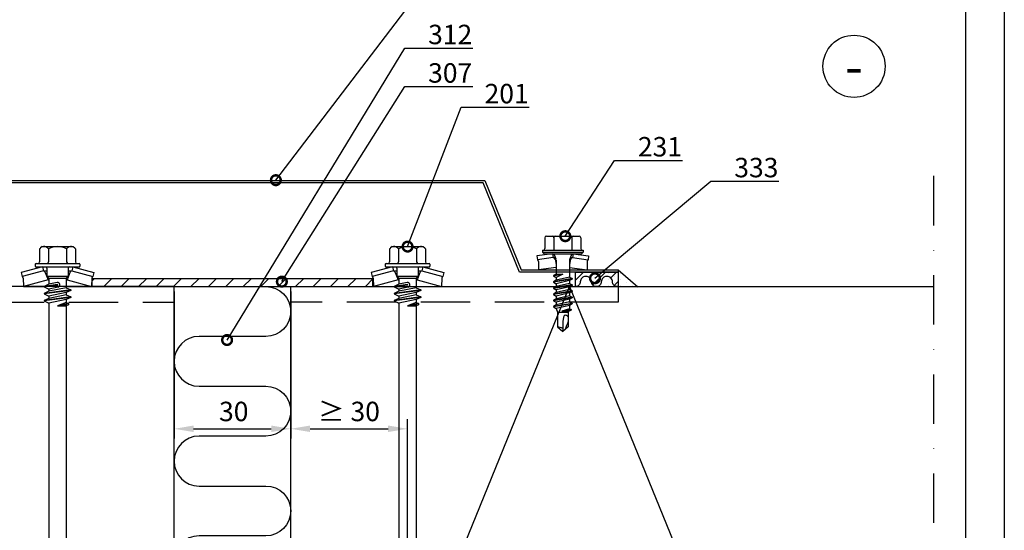
# Model space of a CAD drawing. Units: millimetres. Extents: x -196 to 8814, y -11971 to 6.
# Drawn here: x 149 to 402, y -1989 to -1858 of the extents above; entities that cross this region are included whole.
import ezdxf
from ezdxf import colors
from ezdxf.entities.mleader import LeaderData, LeaderLine
from ezdxf.enums import TextEntityAlignment as Align
from ezdxf.math import Vec2, Vec3

# ---------------------------------------------------------------- set-up
doc = ezdxf.new("R2010")
doc.units = ezdxf.units.MM
doc.linetypes.add('DASHDOT', pattern=[25.4, 12.7, -6.35, 0, -6.35])
doc.linetypes.add('DASHED', pattern=[19.05, 12.7, -6.35])
doc.layers.get('0').update_dxf_attribs({"color": 1})
for name, color, linetype in [('A5MATER', 5, 'Continuous'), ('S-2_EN', 7, 'Continuous'), ('S-ANNOTATION', 7, 'Continuous'), ('S-CONNECTORS', 7, 'Continuous'), ('S-DIMENSION', 7, 'Continuous'), ('S-FACADE', 7, 'Continuous'), ('S-MATERIALS', 2, 'Continuous'), ('S-TEXT', 4, 'Continuous'), ('tiivisteet', 1, 'Continuous')]:
    doc.layers.add(name, color=color, linetype=linetype)
doc.styles.get("Standard").update_dxf_attribs({"font": 'arial.ttf'})
doc.dimstyles.new('ISO-25', dxfattribs={"dimtxt": 2.5, "dimasz": 2.5, "dimexe": 1.25, "dimexo": 0.625, "dimtad": 1, "dimdec": 0, "dimtxsty": 'Standard', "dimcen": 2.5, "dimadec": 0, "dimazin": 0, "dimtfac": 1, "dimtdec": 0, "dimtmove": 0, "dimatfit": 3, "dimldrblk": 'DOTSMALL', "dimfxl": 1, "dimarcsym": 0})

# ---------------------------------------------------------------- blocks, each defined once
blk = doc.blocks.new('title_block_en')
at = {"linetype": 'Continuous'}
for points in [[(0, 285), (198, 285), (198, 0), (0, 0)], [(5, 280), (193, 280), (193, 5), (5, 5)]]:
    blk.add_lwpolyline(points, close=True, dxfattribs=at)
for tag, p, height in [('DRAWING_CONTENT_1', (100.8, 268.82), 3), ('DRAWING_CONTENT_2', (100.8, 263.2), 3), ('DRAWING_CONTENT_3', (100.8, 257.58), 3), ('DATE', (18.02, 248.93), 2.5), ('REV_DATE', (65.02, 248.93), 2.5), ('WORK_NR', (101.07, 246.65), 2.5), ('DRAWING_NR', (149.57, 246.65), 2.5), ('REV', (65.02, 241.93), 2.5), ('SCALE', (18.02, 234.93), 2.5), ('BUILDING', (65.02, 234.93), 2.5), ('FILE_NR', (147.4, 234.92), 2.5)]:
    blk.add_attdef(tag, p, '', height=height)
blk = doc.blocks.new('231')
for p, q in [((-4.616, 8.242848), (-4.616, 5.442848)), ((-4.216, 8.642848), (-2.308, 8.642848)), ((-2.308, 8.642848), (0, 8.642848)), ((-2.308, 8.242848), (-2.308, 5.042848)), ((0, 8.642848), (2.308, 8.642848)), ((0, 8.642848), (2.308, 8.642848)), ((2.308, 8.642848), (4.216, 8.642848)), ((2.308, 8.642848), (4.216, 8.642848)), ((2.308, 8.242848), (2.308, 5.042848)), ((4.616, 8.242848), (4.616, 5.442848)), ((-2.639173, 4.142848), (-6.65, 3.579163)), ((-6.65, 3.579163), (-6.510827, 2.588895)), ((-2.5, 3.15258), (-6.510827, 2.588895)), ((-5.25, 5.042848), (-5.25, 4.541418)), ((-5.25, 5.042848), (0, 5.042848)), ((-5.25, 4.541418), (0, 4.541418)), ((-5.25, 4.541418), (-4.775, 4.142848)), ((-4.775, 4.142848), (0, 4.142848)), ((-2.639173, 4.142848), (0, 4.142848)), ((-2.639173, 4.142848), (-2.5, 3.15258)), ((-2.5, 3.15258), (-1.936902, 3.15258)), ((-2.3, 4.142848), (-1.811124, 2.809549)), ((-1.990956, 2.725441), (-1.75, 1.358912)), ((0, 5.042848), (5.25, 5.042848)), ((0, 4.541418), (5.25, 4.541418)), ((0, 4.142848), (4.775, 4.142848)), ((0, 4.142848), (2.639173, 4.142848)), ((1.990956, 2.725441), (1.75, 1.358912)), ((2.3, 4.142848), (1.811124, 2.809549)), ((1.936902, 3.15258), (2.5, 3.15258)), ((2.639173, 4.142848), (2.5, 3.15258)), ((2.5, 3.15258), (6.510827, 2.588895)), ((2.639173, 4.142848), (6.65, 3.579163)), ((5.25, 4.541418), (4.775, 4.142848)), ((5.25, 5.042848), (5.25, 4.541418)), ((6.65, 3.579163), (6.510827, 2.588895)), ((-6.25, 2.149809), (-6.25, 0)), ((-1.75, 0.632434), (-6.25, 0)), ((-6.25, 0), (-1.75, 0)), ((-1.75, 2.465294), (-1.75, -1.096874)), ((1.75, 2.465294), (1.75, -1.891874)), ((1.75, 0.632434), (6.25, 0)), ((1.75, 0), (6.25, 0)), ((6.25, 2.149809), (6.25, 0)), ((-1.75, -1.096874), (-2.4, -1.472152)), ((0, -1.144652), (-2.4, -1.472152)), ((0, -1.144652), (-2.4, -1.612152)), ((-2.4, -1.472152), (-2.4, -1.612152)), ((-2.4, -1.612152), (-1.75, -1.98743)), ((2.4, -2.267152), (-2.4, -3.062152)), ((2.4, -2.407152), (-2.4, -3.202152)), ((-1.75, -1.096874), (0, -1.144652)), ((0, -1.144652), (-1.75, -1.98743)), ((1.75, -1.891874), (-1.75, -2.686874)), ((-1.75, -1.98743), (-1.75, -2.686874)), ((1.75, -1.891874), (2.4, -2.267152)), ((2.4, -2.407152), (1.75, -2.78243)), ((2.4, -2.267152), (2.4, -2.407152)), ((-1.75, -2.686874), (-2.4, -3.062152)), ((-2.4, -3.062152), (-2.4, -3.202152)), ((-2.4, -3.202152), (-1.75, -3.57743)), ((2.4, -3.857152), (-2.4, -4.652152)), ((2.4, -3.997152), (-2.4, -4.792152)), ((-1.75, -4.276874), (-2.4, -4.652152)), ((-2.4, -4.652152), (-2.4, -4.792152)), ((-2.4, -4.792152), (-1.75, -5.16743)), ((1.75, -2.78243), (-1.75, -3.57743)), ((1.75, -3.481874), (-1.75, -4.276874)), ((-1.75, -3.57743), (-1.75, -4.276874)), ((1.75, -4.37243), (-1.75, -5.16743)), ((1.75, -2.78243), (1.75, -3.481874)), ((1.75, -3.481874), (2.4, -3.857152)), ((2.4, -3.997152), (1.75, -4.37243)), ((1.75, -4.37243), (1.75, -5.071874)), ((2.4, -3.857152), (2.4, -3.997152)), ((2.4, -5.447152), (-2.4, -6.242152)), ((2.4, -5.587152), (-2.4, -6.382152)), ((-1.75, -5.866874), (-2.4, -6.242152)), ((-2.4, -6.242152), (-2.4, -6.382152)), ((-2.4, -6.382152), (-1.75, -6.75743)), ((2.4, -7.037152), (-2.4, -7.832152)), ((2.4, -7.177152), (-2.4, -7.972152)), ((-1.75, -7.456874), (-2.4, -7.832152)), ((1.75, -5.071874), (-1.75, -5.866874)), ((-1.75, -5.16743), (-1.75, -5.866874)), ((1.75, -5.96243), (-1.75, -6.75743)), ((1.75, -6.661874), (-1.75, -7.456874)), ((-1.75, -6.75743), (-1.75, -7.456874)), ((1.75, -7.55243), (-1.75, -8.34743)), ((1.75, -5.071874), (2.4, -5.447152)), ((2.4, -5.587152), (1.75, -5.96243)), ((1.75, -5.96243), (1.75, -6.661874)), ((1.75, -6.661874), (2.4, -7.037152)), ((2.4, -7.177152), (1.75, -7.55243)), ((1.75, -7.55243), (1.75, -8.251874)), ((2.4, -5.447152), (2.4, -5.587152)), ((2.4, -7.037152), (2.4, -7.177152)), ((-2.4, -7.832152), (-2.4, -7.972152)), ((-2.4, -7.972152), (-1.75, -8.34743)), ((2.4, -8.627152), (-2.4, -9.422152)), ((2.4, -8.767152), (-2.4, -9.562152)), ((-1.75, -9.046874), (-2.4, -9.422152)), ((-2.4, -9.422152), (-2.4, -9.562152)), ((-2.4, -9.562152), (-1.75, -9.93743)), ((1.75, -8.251874), (-1.75, -9.046874)), ((-1.75, -8.34743), (-1.75, -9.046874)), ((1.75, -9.14243), (-1.75, -9.93743)), ((-1.75, -9.93743), (-1.4, -10.934502)), ((1.75, -9.993918), (-0.276418, -10.677106)), ((1.75, -8.251874), (2.4, -8.627152)), ((2.4, -8.767152), (1.75, -9.14243)), ((1.75, -9.14243), (1.75, -9.993918)), ((1.75, -9.993918), (2.123582, -10.209606)), ((2.4, -8.627152), (2.4, -8.767152)), ((-1.4, -10.934502), (1.4, -10.934502)), ((-1.4, -10.934502), (-1.4, -14.682413)), ((2.123582, -10.209606), (-0.276418, -10.677106)), ((2.123582, -10.349606), (-0.276418, -10.677106)), ((-0.276418, -10.677106), (1.473582, -10.724883)), ((0.175736, -12.151042), (0, -13.282413)), ((0.37039, -11.804205), (0.175736, -12.151042)), ((0.6, -11.682413), (0.37039, -11.804205)), ((1.473582, -10.724883), (1.4, -10.934502)), ((1.4, -10.934502), (1.4, -14.682413)), ((2.123582, -10.349606), (1.473582, -10.724883)), ((2.123582, -10.209606), (2.123582, -10.349606)), ((-1.4, -14.682413), (0, -15.857152)), ((0, -13.282413), (0, -15.857152)), ((1.4, -14.682413), (0, -15.857152))]:
    blk.add_line(p, q)
for centre, radius, start, end in [((-4.216, 8.242848), 0.4, 90, 180), ((-2.708, 8.242848), 0.4, 0, 90), ((-1.908, 8.242848), 0.4, 90, 180), ((1.908, 8.242848), 0.4, 0, 90), ((2.708, 8.242848), 0.4, 90, 180), ((4.216, 8.242848), 0.4, 0, 90), ((-5.016, 5.442848), 0.4, 270, 0), ((5.016, 5.442848), 0.4, 180, 270), ((-6.75, 2.149809), 0.5, 0, 61.422555), ((-2.5, 2.635683), 0.516897, 10, 90), ((-2.75, 2.465294), 1, 0, 20.136303), ((2.75, 2.465294), 1, 159.863697, 180), ((2.5, 2.635683), 0.516897, 90, 170), ((6.75, 2.149809), 0.5, 118.577445, 180), ((0.6, -12.682413), 1, 36.869898, 90), ((-5.867972, -34.176956), 20, 72.938466, 77.091273), ((19.628005, -21.512834), 20, 155.699579, 162.063843)]:
    blk.add_arc(centre, radius, start, end)
blk = doc.blocks.new('_DotSmall')
at = {"color": 0, "linetype": 'ByBlock', "const_width": 0.5}
blk.add_lwpolyline([(-0.0625, 0, 1), (0.0625, 0, 1)], format="xyb", close=True, dxfattribs=at)
blk = doc.blocks.new('201')
for p, q in [((-4, 10.27), (-4.4, 9.92)), ((-4, 10.27), (4, 10.27)), ((4, 10.27), (4.4, 9.92)), ((-4.62, 9.67), (-4.62, 6.32)), ((-2.31, 9.67), (-2.31, 6.32)), ((2.31, 9.67), (2.31, 6.32)), ((4.62, 9.67), (4.62, 6.32)), ((-5.75, 5.72), (-5.75, 5.22)), ((-5.55, 5.92), (5.55, 5.92)), ((5.75, 5.72), (5.75, 5.22)), ((-3.91, 5.02), (-9.35, 3.57)), ((-9.35, 3.57), (-9.09, 2.6)), ((-3.65, 4.06), (-9.09, 2.6)), ((-5.55, 5.02), (5.55, 5.02)), ((-3.91, 5.02), (-3.65, 4.06)), ((-3.65, 4.06), (-2.76, 4.06)), ((-3.27, 3.75), (-2.45, 1.69)), ((-2.76, 4.72), (-2.76, 2.68)), ((-2.76, 2.68), (-2.25, 2.17)), ((-2.76, 2.68), (2.76, 2.68)), ((2.76, 2.68), (2.25, 2.17)), ((3.27, 3.75), (2.45, 1.69)), ((2.76, 4.72), (2.76, 2.68)), ((2.76, 4.06), (3.65, 4.06)), ((3.91, 5.02), (3.65, 4.06)), ((3.65, 4.06), (9.09, 2.6)), ((3.91, 5.02), (9.35, 3.57)), ((9.35, 3.57), (9.09, 2.6)), ((-8.83, 2.18), (-8.75, 0)), ((-2.45, 1.69), (-8.75, 0)), ((-8.75, 0), (-3.45, 0)), ((-2.25, 0.58), (-3.45, 0.02)), ((0.01, 0.48), (-3.45, 0.02)), ((0.02, 0.38), (-3.45, -0.08)), ((-3.45, 0.02), (-3.45, -0.08)), ((-2.45, 1.69), (-2.25, 1.69)), ((-2.25, 2.17), (-2.25, 0.58)), ((-2.25, 2.17), (2.25, 2.17)), ((-0.12, 1.01), (-2.25, 0.58)), ((0.01, 0.48), (0.03, 0.47)), ((0.04, 0.4), (0.02, 0.38)), ((0.03, 0.47), (0.05, 0.45)), ((0.05, 0.42), (0.04, 0.4)), ((0.05, 0.45), (0.05, 0.42)), ((2.25, 2.17), (2.25, -0.32)), ((2.25, 1.69), (2.45, 1.69)), ((2.25, 0), (8.75, 0)), ((2.45, 1.69), (8.75, 0)), ((8.83, 2.18), (8.75, 0)), ((-3.45, -0.08), (-2.25, -0.64)), ((3.45, -0.88), (-3.45, -1.79)), ((3.45, -0.98), (-3.45, -1.89)), ((-2.25, -1.23), (-3.45, -1.79)), ((-3.45, -1.79), (-3.45, -1.89)), ((-3.45, -1.89), (-2.25, -2.45)), ((0.12, -0.16), (-2.25, -0.64)), ((2.25, -0.32), (-2.25, -1.23)), ((-2.25, -0.64), (-2.25, -1.23)), ((2.25, -1.54), (-2.25, -2.45)), ((2.25, -2.13), (-2.25, -3.04)), ((-2.25, -2.45), (-2.25, -3.04)), ((2.25, -0.32), (3.45, -0.88)), ((3.45, -0.98), (2.25, -1.54)), ((2.25, -1.54), (2.25, -2.13)), ((2.25, -2.13), (3.45, -2.69)), ((3.45, -0.88), (3.45, -0.98)), ((3.45, -2.69), (-3.45, -3.6)), ((3.45, -2.79), (-3.45, -3.7)), ((-2.25, -3.04), (-3.45, -3.6)), ((-3.45, -3.6), (-3.45, -3.7)), ((-3.45, -3.7), (-2.25, -4.26)), ((2.25, -3.35), (-2.25, -4.26)), ((-2.25, -4.26), (-2.25, -127.96)), ((2.25, -4.1), (0, -5)), ((2.85, -4.38), (0, -5)), ((2.85, -4.72), (0, -5)), ((0, -5), (2.25, -5)), ((3.45, -2.79), (2.25, -3.35)), ((2.25, -3.35), (2.25, -4.1)), ((2.25, -4.1), (2.85, -4.38)), ((2.85, -4.72), (2.25, -5)), ((2.25, -5), (2.25, -127.96)), ((2.85, -4.38), (2.85, -4.72)), ((3.45, -2.69), (3.45, -2.79)), ((-2.25, -127.96), (-2.7, -128.22)), ((2.25, -127.96), (-2.7, -128.22)), ((2.25, -127.96), (-2.7, -128.37)), ((-2.7, -128.22), (-2.7, -128.37)), ((-2.7, -128.37), (-2.04, -128.76)), ((2.7, -129.13), (-2.7, -130.03)), ((-2.25, -127.96), (2.25, -127.96)), ((2.25, -127.96), (-2.04, -128.76)), ((2.03, -128.74), (-2.04, -129.65)), ((-2.04, -128.76), (-2.04, -129.65)), ((2.25, -127.96), (2.03, -128.74)), ((2.03, -128.74), (2.7, -129.13)), ((2.7, -129.13), (2.7, -129.28)), ((2.7, -129.28), (-2.7, -130.18)), ((-2.04, -129.65), (-2.7, -130.03)), ((-2.7, -130.03), (-2.7, -130.18)), ((-2.7, -130.18), (-2.04, -130.57)), ((2.7, -130.94), (-2.7, -131.84)), ((2.7, -131.09), (-2.7, -131.99)), ((-2.04, -131.46), (-2.7, -131.84)), ((2.03, -129.66), (-2.04, -130.57)), ((2.03, -130.55), (-2.04, -131.46)), ((-2.04, -130.57), (-2.04, -131.46)), ((2.03, -131.47), (-2.04, -132.38)), ((2.7, -129.28), (2.03, -129.66)), ((2.03, -129.66), (2.03, -130.55)), ((2.03, -130.55), (2.7, -130.94)), ((2.7, -131.09), (2.03, -131.47)), ((2.03, -131.47), (2.03, -132.36)), ((2.7, -130.94), (2.7, -131.09)), ((-2.7, -131.84), (-2.7, -131.99)), ((-2.7, -131.99), (-2.04, -132.38)), ((2.7, -132.75), (-2.7, -133.65)), ((2.7, -132.9), (-2.7, -133.8)), ((-2.04, -133.27), (-2.7, -133.65)), ((-2.7, -133.65), (-2.7, -133.8)), ((-2.7, -133.8), (-2.04, -134.19)), ((2.03, -132.36), (-2.04, -133.27)), ((-2.04, -132.38), (-2.04, -133.27)), ((2.03, -133.28), (-2.04, -134.19)), ((2.03, -134.17), (-2.04, -135.08)), ((-2.04, -134.19), (-2.04, -135.08)), ((2.03, -132.36), (2.7, -132.75)), ((2.7, -132.9), (2.03, -133.28)), ((2.03, -133.28), (2.03, -134.17)), ((2.03, -134.17), (2.7, -134.56)), ((2.7, -132.75), (2.7, -132.9)), ((2.7, -134.56), (-2.7, -135.46)), ((2.7, -134.71), (-2.7, -135.61)), ((-2.04, -135.08), (-2.7, -135.46)), ((-2.7, -135.46), (-2.7, -135.61)), ((-2.7, -135.61), (-2.04, -136)), ((2.7, -136.37), (-2.7, -137.27)), ((2.7, -136.52), (-2.7, -137.42)), ((2.03, -135.09), (-2.04, -136)), ((2.03, -135.98), (-2.04, -136.89)), ((-2.04, -136), (-2.04, -136.89)), ((2.7, -134.71), (2.03, -135.09)), ((2.03, -135.09), (2.03, -135.98)), ((2.03, -135.98), (2.7, -136.37)), ((2.7, -136.52), (2.03, -136.9)), ((2.7, -134.56), (2.7, -134.71)), ((2.7, -136.37), (2.7, -136.52)), ((-2.04, -136.89), (-2.7, -137.27)), ((-2.7, -137.27), (-2.7, -137.42)), ((-2.7, -137.42), (-2.04, -137.81)), ((2.7, -138.18), (-2.7, -139.08)), ((2.7, -138.33), (-2.7, -139.23)), ((-2.04, -138.7), (-2.7, -139.08)), ((-2.7, -139.08), (-2.7, -139.23)), ((-2.7, -139.23), (-2.04, -139.62)), ((2.03, -136.9), (-2.04, -137.81)), ((2.03, -137.79), (-2.04, -138.7)), ((-2.04, -137.81), (-2.04, -138.7)), ((2.03, -138.71), (-2.04, -139.62)), ((2.03, -136.9), (2.03, -137.79)), ((2.03, -137.79), (2.7, -138.18)), ((2.7, -138.33), (2.03, -138.71)), ((2.03, -138.71), (2.03, -139.6)), ((2.7, -138.18), (2.7, -138.33)), ((2.7, -139.99), (-2.7, -140.89)), ((2.7, -140.14), (-2.7, -141.04)), ((-2.04, -140.51), (-2.7, -140.89)), ((-2.7, -140.89), (-2.7, -141.04)), ((-2.7, -141.04), (-2.04, -141.43)), ((2.7, -141.8), (-2.7, -142.7)), ((2.03, -139.6), (-2.04, -140.51)), ((-2.04, -139.62), (-2.04, -140.51)), ((2.03, -140.52), (-2.04, -141.43)), ((2.03, -141.41), (-2.04, -142.32)), ((-2.04, -141.43), (-2.04, -142.32)), ((2.03, -139.6), (2.7, -139.99)), ((2.7, -140.14), (2.03, -140.52)), ((2.03, -140.52), (2.03, -141.41)), ((2.03, -141.41), (2.7, -141.8)), ((2.7, -139.99), (2.7, -140.14)), ((2.7, -141.8), (2.7, -141.95)), ((2.7, -141.95), (-2.7, -142.85)), ((-2.04, -142.32), (-2.7, -142.7)), ((-2.7, -142.7), (-2.7, -142.85)), ((-2.7, -142.85), (-2.04, -143.24)), ((2.7, -143.61), (-2.7, -144.51)), ((2.7, -143.76), (-2.7, -144.66)), ((-2.04, -144.13), (-2.7, -144.51)), ((2.03, -142.33), (-2.04, -143.24)), ((2.03, -143.22), (-2.04, -144.13)), ((-2.04, -143.24), (-2.04, -144.13)), ((2.03, -144.14), (-2.04, -145.05)), ((2.7, -141.95), (2.03, -142.33)), ((2.03, -142.33), (2.03, -143.22)), ((2.03, -143.22), (2.7, -143.61)), ((2.7, -143.76), (2.03, -144.14)), ((2.03, -144.14), (2.03, -145.03)), ((2.7, -143.61), (2.7, -143.76)), ((-2.7, -144.51), (-2.7, -144.66)), ((-2.7, -144.66), (-2.04, -145.05)), ((2.7, -145.42), (-2.7, -146.32)), ((2.7, -145.57), (-2.7, -146.47)), ((-2.04, -145.94), (-2.7, -146.32)), ((-2.7, -146.32), (-2.7, -146.47)), ((-2.7, -146.47), (-2.04, -146.86)), ((2.03, -145.03), (-2.04, -145.94)), ((-2.04, -145.05), (-2.04, -145.94)), ((2.03, -145.95), (-2.04, -146.86)), ((2.03, -146.84), (-2.04, -147.75)), ((-2.04, -146.86), (-2.04, -147.75)), ((2.03, -145.03), (2.7, -145.42)), ((2.7, -145.57), (2.03, -145.95)), ((2.03, -145.95), (2.03, -146.84)), ((2.03, -146.84), (2.7, -147.23)), ((2.7, -145.42), (2.7, -145.57)), ((2.7, -147.23), (-2.7, -148.13)), ((2.7, -147.38), (-2.7, -148.28)), ((-2.04, -147.75), (-2.7, -148.13)), ((-2.7, -148.13), (-2.7, -148.28)), ((-2.7, -148.28), (-2.04, -148.67)), ((2.7, -149.04), (-2.7, -149.94)), ((2.7, -149.19), (-2.7, -150.09)), ((2.03, -147.76), (-2.04, -148.67)), ((2.03, -148.65), (-2.04, -149.56)), ((-2.04, -148.67), (-2.04, -149.56)), ((2.7, -147.38), (2.03, -147.76)), ((2.03, -147.76), (2.03, -148.65)), ((2.03, -148.65), (2.7, -149.04)), ((2.7, -149.19), (2.03, -149.57)), ((2.7, -147.23), (2.7, -147.38)), ((2.7, -149.04), (2.7, -149.19)), ((-2.04, -149.56), (-2.7, -149.94)), ((-2.7, -149.94), (-2.7, -150.09)), ((-2.7, -150.09), (-2.04, -150.48)), ((2.7, -150.85), (-2.7, -151.75)), ((2.7, -151), (-2.7, -151.9)), ((-2.04, -151.37), (-2.7, -151.75)), ((-2.7, -151.75), (-2.7, -151.9)), ((-2.7, -151.9), (-2.04, -152.29)), ((2.03, -149.57), (-2.04, -150.48)), ((2.03, -150.46), (-2.04, -151.37)), ((-2.04, -150.48), (-2.04, -151.37)), ((2.03, -151.38), (-2.04, -152.29)), ((2.03, -149.57), (2.03, -150.46)), ((2.03, -150.46), (2.7, -150.85)), ((2.7, -151), (2.03, -151.38)), ((2.03, -151.38), (2.03, -152.27)), ((2.7, -150.85), (2.7, -151)), ((2.7, -152.66), (-2.7, -153.56)), ((2.7, -152.81), (-2.7, -153.71)), ((-2.04, -153.18), (-2.7, -153.56)), ((-2.7, -153.56), (-2.7, -153.71)), ((-2.7, -153.71), (-2.04, -154.1)), ((2.7, -154.47), (-2.7, -155.37)), ((2.03, -152.27), (-2.04, -153.18)), ((-2.04, -152.29), (-2.04, -153.18)), ((2.03, -153.19), (-2.04, -154.1)), ((2.03, -154.08), (-2.04, -154.99)), ((-2.04, -154.1), (-2.04, -154.99)), ((2.03, -152.27), (2.7, -152.66)), ((2.7, -152.81), (2.03, -153.19)), ((2.03, -153.19), (2.03, -154.08)), ((2.03, -154.08), (2.7, -154.47)), ((2.7, -152.66), (2.7, -152.81)), ((2.7, -154.47), (2.7, -154.62)), ((2.7, -154.62), (-2.7, -155.52)), ((-2.04, -154.99), (-2.7, -155.37)), ((-2.7, -155.37), (-2.7, -155.52)), ((-2.7, -155.52), (-2.04, -155.91)), ((2.7, -156.28), (-2.7, -157.18)), ((2.7, -156.43), (-2.7, -157.33)), ((-2.04, -156.8), (-2.7, -157.18)), ((2.03, -155), (-2.04, -155.91)), ((2.03, -155.89), (-2.04, -156.8)), ((-2.04, -155.91), (-2.04, -156.8)), ((2.03, -156.81), (-2.04, -157.72)), ((2.7, -154.62), (2.03, -155)), ((2.03, -155), (2.03, -155.89)), ((2.03, -155.89), (2.7, -156.28)), ((2.7, -156.43), (2.03, -156.81)), ((2.03, -156.81), (2.03, -157.7)), ((2.7, -156.28), (2.7, -156.43)), ((-2.7, -157.18), (-2.7, -157.33)), ((-2.7, -157.33), (-2.04, -157.72)), ((2.7, -158.09), (-2.7, -158.99)), ((2.7, -158.24), (-2.7, -159.14)), ((-2.04, -158.61), (-2.7, -158.99)), ((-2.7, -158.99), (-2.7, -159.14)), ((-2.7, -159.14), (-2.04, -159.53)), ((2.03, -157.7), (-2.04, -158.61)), ((-2.04, -157.72), (-2.04, -158.61)), ((2.03, -158.62), (-2.04, -159.53)), ((2.03, -159.51), (-2.04, -160.42)), ((-2.04, -159.53), (-2.04, -160.42)), ((2.03, -157.7), (2.7, -158.09)), ((2.7, -158.24), (2.03, -158.62)), ((2.03, -158.62), (2.03, -159.51)), ((2.03, -159.51), (2.7, -159.9)), ((2.7, -158.09), (2.7, -158.24)), ((2.7, -159.9), (-2.7, -160.8)), ((2.7, -160.05), (-2.7, -160.95)), ((-2.04, -160.42), (-2.7, -160.8)), ((-2.7, -160.8), (-2.7, -160.95)), ((-2.7, -160.95), (-2.04, -161.34)), ((2.7, -161.71), (-2.7, -162.61)), ((2.7, -161.86), (-2.7, -162.76)), ((2.03, -160.43), (-2.04, -161.34)), ((2.03, -161.32), (-2.04, -162.23)), ((-2.04, -161.34), (-2.04, -162.23)), ((2.7, -160.05), (2.03, -160.43)), ((2.03, -160.43), (2.03, -161.32)), ((2.03, -161.32), (2.7, -161.71)), ((2.7, -161.86), (2.03, -162.24)), ((2.7, -159.9), (2.7, -160.05)), ((2.7, -161.71), (2.7, -161.86)), ((-2.04, -162.23), (-2.7, -162.61)), ((-2.7, -162.61), (-2.7, -162.76)), ((-2.7, -162.76), (-2.04, -163.15)), ((2.7, -163.52), (-2.7, -164.42)), ((2.7, -163.67), (-2.7, -164.57)), ((-2.04, -164.04), (-2.7, -164.42)), ((-2.7, -164.42), (-2.7, -164.57)), ((-2.7, -164.57), (-2.04, -164.96)), ((2.03, -162.24), (-2.04, -163.15)), ((2.03, -163.13), (-2.04, -164.04)), ((-2.04, -163.15), (-2.04, -164.04)), ((2.03, -164.05), (-2.04, -164.96)), ((2.03, -162.24), (2.03, -163.13)), ((2.03, -163.13), (2.7, -163.52)), ((2.7, -163.67), (2.03, -164.05)), ((2.03, -164.05), (2.03, -164.94)), ((2.7, -163.52), (2.7, -163.67)), ((2.7, -165.33), (-2.7, -166.23)), ((2.7, -165.48), (-2.7, -166.38)), ((-2.04, -165.85), (-2.7, -166.23)), ((-2.7, -166.23), (-2.7, -166.38)), ((-2.7, -166.38), (-2.04, -166.77)), ((2.7, -167.14), (-2.7, -168.04)), ((2.03, -164.94), (-2.04, -165.85)), ((-2.04, -164.96), (-2.04, -165.85)), ((2.03, -165.86), (-2.04, -166.77)), ((2.03, -166.75), (-2.04, -167.66)), ((-2.04, -166.77), (-2.04, -167.66)), ((2.03, -164.94), (2.7, -165.33)), ((2.7, -165.48), (2.03, -165.86)), ((2.03, -165.86), (2.03, -166.75)), ((2.03, -166.75), (2.7, -167.14)), ((2.7, -165.33), (2.7, -165.48)), ((2.7, -167.14), (2.7, -167.29)), ((2.7, -167.29), (-2.7, -168.19)), ((-2.04, -167.66), (-2.7, -168.04)), ((-2.7, -168.04), (-2.7, -168.19)), ((-2.7, -168.19), (-2.04, -168.58)), ((2.7, -168.95), (-2.7, -169.85)), ((2.7, -169.1), (-2.7, -170)), ((-2.04, -169.47), (-2.7, -169.85)), ((2.03, -167.67), (-2.04, -168.58)), ((2.03, -168.56), (-2.04, -169.47)), ((-2.04, -168.58), (-2.04, -169.47)), ((2.03, -169.48), (-2.04, -170.39)), ((2.7, -167.29), (2.03, -167.67)), ((2.03, -167.67), (2.03, -168.56)), ((2.03, -168.56), (2.7, -168.95)), ((2.7, -169.1), (2.03, -169.48)), ((2.03, -169.48), (2.03, -170.37)), ((2.7, -168.95), (2.7, -169.1)), ((-2.7, -169.85), (-2.7, -170)), ((-2.7, -170), (-2.04, -170.39)), ((2.7, -170.76), (-2.7, -171.66)), ((2.7, -170.91), (-2.7, -171.81)), ((-2.04, -171.28), (-2.7, -171.66)), ((-2.7, -171.66), (-2.7, -171.81)), ((-2.7, -171.81), (-2.04, -172.2)), ((2.03, -170.37), (-2.04, -171.28)), ((-2.04, -170.39), (-2.04, -171.28)), ((2.03, -171.29), (-2.04, -172.2)), ((2.03, -172.18), (-2.04, -173.09)), ((-2.04, -172.2), (-2.04, -173.09)), ((2.03, -170.37), (2.7, -170.76)), ((2.7, -170.91), (2.03, -171.29)), ((2.03, -171.29), (2.03, -172.18)), ((2.03, -172.18), (2.7, -172.57)), ((2.7, -170.76), (2.7, -170.91)), ((2.7, -172.57), (-2.7, -173.47)), ((2.7, -172.72), (-2.7, -173.62)), ((-2.04, -173.09), (-2.7, -173.47)), ((-2.7, -173.47), (-2.7, -173.62)), ((-2.7, -173.62), (-2.04, -174.01)), ((0.78, -174.7), (-2.7, -175.28)), ((2.03, -173.1), (-2.04, -174.01)), ((2.03, -173.99), (-2.04, -174.9)), ((-2.04, -174.01), (-2.04, -174.9)), ((2.7, -174.38), (1.49, -174.58)), ((2.7, -174.53), (1.7, -174.69)), ((2.7, -172.72), (2.03, -173.1)), ((2.03, -173.1), (2.03, -173.99)), ((2.03, -173.99), (2.7, -174.38)), ((2.7, -174.53), (2.03, -174.91)), ((2.7, -172.57), (2.7, -172.72)), ((2.7, -174.38), (2.7, -174.53)), ((0.61, -174.88), (-2.7, -175.43)), ((-2.04, -174.9), (-2.7, -175.28)), ((-2.7, -175.28), (-2.7, -175.43)), ((-2.7, -175.43), (-2.08, -175.79)), ((0.47, -176.56), (-2.7, -177.09)), ((0.47, -176.71), (-2.7, -177.24)), ((-2.21, -176.81), (-2.7, -177.09)), ((-2.7, -177.09), (-2.7, -177.24)), ((-2.7, -177.24), (-2.3, -177.47)), ((0.47, -176.95), (-2.3, -177.47)), ((-2.08, -175.79), (-2.21, -176.81)), ((0.47, -176.2), (-2.21, -176.81)), ((-0.35, -175.44), (-2.08, -175.79)), ((0.48, -175.26), (-0.35, -175.44)), ((-0.35, -175.44), (0.47, -175.44)), ((0.47, -175.31), (0.47, -189.44)), ((2.03, -174.91), (1.92, -174.94)), ((2.01, -175.21), (2.09, -175.83)), ((2.03, -174.91), (2.03, -175.44)), ((2.09, -175.83), (2.7, -176.19)), ((2.7, -176.34), (2.19, -176.63)), ((2.19, -176.63), (2.34, -177.83)), ((2.7, -176.19), (2.7, -176.34)), ((-2.57, -178.9), (-2.59, -178.94)), ((-2.59, -178.94), (-2.58, -178.98)), ((-2.58, -178.98), (-2.56, -179.01)), ((-2.54, -178.88), (-2.57, -178.9)), ((-2.56, -179.01), (-2.5, -179.04)), ((-2.56, -179.01), (-2.52, -179.02)), ((0.47, -178.37), (-2.54, -178.88)), ((-2.47, -178.83), (-2.54, -178.88)), ((0.47, -178.52), (-2.52, -179.02)), ((0.47, -178.59), (-2.5, -179.04)), ((-2.5, -179.04), (0.47, -179.04)), ((-2.5, -179.04), (-2.5, -192.4)), ((-2.3, -177.47), (-2.47, -178.83)), ((0.47, -178.22), (-2.47, -178.83)), ((2.34, -177.83), (2.64, -178.01)), ((2.64, -178.16), (2.4, -178.29)), ((2.4, -178.29), (2.5, -179.04)), ((2.5, -179.04), (2.5, -192.4)), ((2.64, -178.01), (2.64, -178.16)), ((-2.5, -192.4), (-0.53, -193.54)), ((0.27, -190.19), (-0.77, -192)), ((-0.77, -192), (-0.53, -193.54)), ((2.5, -192.4), (0.52, -193.54)), ((-0.53, -193.54), (0.52, -193.54))]:
    blk.add_line(p, q)
for points in [[(-2.51, 5.92), (-2.31, 6.32)], [(2.31, 6.32), (2.51, 5.92)]]:
    blk.add_lwpolyline(points)
for centre, radius, start, end in [((-3.46, 8.86), 1.41, 35.0858, 131.5906), ((0, 5.53), 4.74, 60.8722, 119.1278), ((3.46, 8.86), 1.41, 48.4094, 144.9142), ((-3.46, 8.86), 1.41, 131.5906, 144.9142), ((3.46, 8.86), 1.41, 35.0858, 48.4094), ((-5.55, 5.72), 0.2, 90, 180), ((-5.55, 5.22), 0.2, 180, 270), ((-5.02, 6.32), 0.4, 270, 0), ((5.02, 6.32), 0.4, 180, 270), ((5.55, 5.72), 0.2, 0, 90), ((5.55, 5.22), 0.2, 270, 0), ((-9.33, 2.16), 0.5, 2, 62.0295), ((-3.74, 3.57), 0.5, 21.7789, 79.7666), ((-3.06, 4.72), 0.3, 0, 90), ((3.06, 4.72), 0.3, 90, 180), ((3.74, 3.57), 0.5, 100.2334, 158.2211), ((9.33, 2.16), 0.5, 117.9705, 178), ((0, 0.43), 0.598, 281.3711, 101.3711), ((1.24, -175.31), 0.768, 7.36, 180), ((-1.03, -189.44), 1.5, 330, 0), ((-0.84, -195.63), 3.63, 88.9228, 117.2555)]:
    blk.add_arc(centre, radius, start, end)
blk = doc.blocks.new('*D76')
at = {"layer": 'DEFPOINTS', "color": 0, "ltscale": 2, "transparency": 16777216}
for p in [(248.42, -1963.25), (218.33, -2078.67), (248.42, -2113.65)]:
    blk.add_point(p, dxfattribs=at)
at = {"layer": 'S-DIMENSION', "color": 0, "lineweight": -2, "ltscale": 2, "transparency": 16777216}
for p, q in [((218.33, -2077.42), (218.33, -1960.75)), ((248.42, -2112.4), (248.42, -1960.75)), ((223.33, -1963.25), (243.42, -1963.25))]:
    blk.add_line(p, q, dxfattribs=at)
at = {"layer": 'S-DIMENSION', "color": 0, "ltscale": 2, "transparency": 16777216}
for points in [[(223.33, -1962.41), (223.33, -1964.08), (218.33, -1963.25)], [(243.42, -1962.41), (243.42, -1964.08), (248.42, -1963.25)]]:
    blk.add_solid(points, dxfattribs=at)
at = {"layer": 'S-DIMENSION', "color": 0, "ltscale": 2, "transparency": 16777216, "insert": (233.33, -1959.44), "char_height": 5, "attachment_point": 5}
blk.add_mtext('≥ 30', dxfattribs=at)
blk = doc.blocks.new('*D78')
at = {"layer": 'DEFPOINTS', "color": 0, "ltscale": 2, "transparency": 16777216}
for p in [(188.33, -1926.67), (218.33, -1926.67), (218.33, -1963.25)]:
    blk.add_point(p, dxfattribs=at)
at = {"layer": 'S-DIMENSION', "color": 0, "lineweight": -2, "ltscale": 2, "transparency": 16777216}
for p, q in [((188.33, -1927.92), (188.33, -1965.75)), ((218.33, -1927.92), (218.33, -1965.75)), ((193.33, -1963.25), (213.33, -1963.25))]:
    blk.add_line(p, q, dxfattribs=at)
at = {"layer": 'S-DIMENSION', "color": 0, "ltscale": 2, "transparency": 16777216}
for points in [[(193.33, -1962.41), (193.33, -1964.08), (188.33, -1963.25)], [(213.33, -1962.41), (213.33, -1964.08), (218.33, -1963.25)]]:
    blk.add_solid(points, dxfattribs=at)
at = {"layer": 'S-DIMENSION', "color": 0, "ltscale": 2, "transparency": 16777216, "insert": (203.68, -1959.44), "char_height": 5, "attachment_point": 5}
blk.add_mtext('30', dxfattribs=at)

msp = doc.modelspace()

# ---------------------------------------------------------------- hatches: boundary and pattern name
at = {"layer": 'S-MATERIALS', "ltscale": 2}
h = msp.add_hatch(dxfattribs=at)
h.set_pattern_fill('DOTS', color=256, scale=0.01, angle=-90)
h.set_pattern_definition([(270, (0, 0), (1.5875, -0.79375), [0, -1.5875])])
h.paths.add_polyline_path([(304.18, -1923.72), (303.39, -1923.72), (303.39, -1923.05), (302.62, -1922.37), (302.62, -1926.07), (302.62, -1926.72), (307.64, -1926.72)])
h.paths.add_polyline_path([(302.62, -1926.72), (302.62, -1926.07), (302.62, -1923.07), (296.8, -1923.07), (296.8, -1923.28, 0.414214), (297.53, -1924.01), (299.2, -1924.01, -0.414214), (299.93, -1924.74), (299.93, -1926, -0.414214), (299.2, -1926.72)])
at = {"layer": 'S-MATERIALS'}
h = msp.add_hatch(dxfattribs=at)
h.set_pattern_fill('ANSI31', color=256)
h.paths.add_polyline_path([(167.15, -1926.67), (239.51, -1926.67), (239.51, -1924.67), (167.15, -1924.67)])
at = {"layer": 'tiivisteet'}
h = msp.add_hatch(dxfattribs=at)
h.set_pattern_fill('PYSTYV', color=15, scale=0.02, angle=-45, style=0)
h.set_pattern_definition([(45, (829.1065, -499.4416), (-1.4142136, 1.4142136), [])])
edge = h.paths.add_edge_path()
edge.add_line((291.66, -1926.67), (291.66, -1922.97))
edge.add_line((291.66, -1922.97), (302.62, -1922.97))
edge.add_line((302.62, -1922.97), (302.62, -1926.67))
edge.add_line((302.62, -1926.67), (302.37, -1926.67))
edge.add_arc((302.37, -1925.47), 1.2, 180, 270, ccw=False)
edge.add_arc((299.77, -1925.47), 1.4, 0, 90)
edge.add_line((299.77, -1924.07), (299.67, -1924.07))
edge.add_arc((299.67, -1925.47), 1.4, 90, 180)
edge.add_arc((297.07, -1925.47), 1.2, -90, 0, ccw=False)
edge.add_line((297.07, -1926.67), (296.93, -1926.67))
edge.add_arc((296.93, -1925.47), 1.2, 180, 270, ccw=False)
edge.add_arc((294.33, -1925.47), 1.4, 360, 450)
edge.add_line((294.33, -1924.07), (294.26, -1924.07))
edge.add_arc((294.26, -1925.47), 1.4, 90, 180)
edge.add_arc((291.66, -1925.47), 1.2, 270, 360, ccw=False)
edge.add_line((291.66, -1926.67), (291.74, -1926.67))

# ---------------------------------------------------------------- linework, layer by layer
at = {"layer": 'A5MATER', "color": 15}
msp.add_lwpolyline([(291.66, -1926.67), (291.66, -1922.97), (302.62, -1922.97), (302.62, -1926.67), (302.37, -1926.67, -0.414214), (301.17, -1925.47, 0.414214), (299.77, -1924.07), (299.67, -1924.07, 0.414214), (298.27, -1925.47, -0.414214), (297.07, -1926.67), (296.93, -1926.67, -0.414214), (295.73, -1925.47, 0.414214), (294.33, -1924.07), (294.33, -1924.07), (294.26, -1924.07, 0.414214), (292.86, -1925.47, -0.414214), (291.66, -1926.67), (291.74, -1926.67)], format="xyb", dxfattribs=at)
at = {"layer": 'S-ANNOTATION', "linetype": 'DASHDOT'}
msp.add_lwpolyline([(383.74, -1898.25), (383.74, -2119.9)], dxfattribs=at)
at = {"layer": 'S-ANNOTATION', "ltscale": 2}
msp.add_circle((363.32, -1870.05), 8, dxfattribs=at)
at = {"layer": 'S-CONNECTORS'}
msp.add_lwpolyline([(302.62, -1922.37), (307.64, -1926.72)], dxfattribs=at)
msp.add_lwpolyline([(167.15, -1926.67), (239.51, -1926.67), (239.51, -1924.67), (167.15, -1924.67)], close=True, dxfattribs=at)
at = {"layer": 'S-FACADE', "ltscale": 2}
msp.add_lwpolyline([(104.02, -1922.37), (129.02, -1922.37), (138.32, -1899.43), (268.32, -1899.43), (277.62, -1922.37), (302.62, -1922.37), (302.62, -1922.97), (277.21, -1922.97), (267.91, -1900.03), (138.72, -1900.03), (129.43, -1922.97), (104.02, -1922.97)], close=True, dxfattribs=at)
at = {"layer": 'S-FACADE'}
for points in [[(22.93, -2078.67), (188.33, -2078.67), (188.33, -1926.67), (22.93, -1926.67)], [(383.74, -2078.67), (218.33, -2078.67), (218.33, -1926.67), (383.74, -1926.67)]]:
    msp.add_lwpolyline(points, dxfattribs=at)
at = {"layer": 'S-FACADE', "linetype": 'DASHED'}
for points in [[(104.08, -1926.67), (104.08, -1930.67), (188.33, -1930.67)], [(302.63, -1926.67), (302.63, -1930.67), (218.33, -1930.67)]]:
    msp.add_lwpolyline(points, dxfattribs=at)
at = {"layer": 'S-MATERIALS'}
for points in [[(194.74, -1926.67), (211.92, -1926.67, -1), (211.92, -1939.49), (194.74, -1939.49, 1), (194.74, -1952.31)], [(194.74, -1952.31), (211.92, -1952.31, -1), (211.92, -1965.14), (194.74, -1965.14, 1), (194.74, -1977.96)], [(194.74, -1977.96), (211.92, -1977.96, -1), (211.92, -1990.78), (194.74, -1990.78, 1), (194.74, -2003.6)]]:
    msp.add_lwpolyline(points, format="xyb", dxfattribs=at)
msp.add_lwpolyline([(218.33, -2054.71), (228.11, -2078.67), (290.11, -1926.67), (352.11, -2078.67), (383.74, -2001.14)], dxfattribs=at)
msp.add_lwpolyline([(218.33, -2054.71), (228.11, -2078.67), (290.11, -1926.67), (352.11, -2078.67), (383.74, -2001.14)], dxfattribs=at)

# ---------------------------------------------------------------- block references
at = {"layer": 'S-2_EN', "xscale": 2, "yscale": 2, "zscale": 2}
msp.add_blockref('title_block_en', (6, -2307), dxfattribs=at)
at = {"layer": 'S-CONNECTORS'}
for name, p in [('231', (288.37, -1922.37)), ('201', (158.34, -1926.67)), ('201', (248.42, -1926.67))]:
    msp.add_blockref(name, p, dxfattribs=at)

# ---------------------------------------------------------------- texts
at = {"layer": 'S-ANNOTATION', "ltscale": 2}
msp.add_text('-', height=10, dxfattribs=at).set_placement((363.32, -1870.05), align=Align.MIDDLE_CENTER)

# ---------------------------------------------------------------- dimensions: what is measured, and where the dimension line sits
at = {"layer": 'S-DIMENSION', "ltscale": 2}
dim = msp.add_linear_dim(base=(218.33, -1963.25), p1=(188.33, -1926.67), p2=(218.33, -1926.67), dimstyle='ISO-25', override={"dimscale": 2}, dxfattribs=at)
dim.commit()
dim.dimension.update_dxf_attribs({"geometry": '*D78', "text_midpoint": (203.68, -1963.25), "dimtype": 160})
dim = msp.add_linear_dim(base=(248.42, -1963.25), p1=(218.33, -2078.67), p2=(248.42, -2113.65), text='≥ 30', dimstyle='ISO-25', override={"dimscale": 2}, dxfattribs=at)
dim.commit()
dim.dimension.update_dxf_attribs({"geometry": '*D76', "text_midpoint": (233.33, -1963.25), "dimtype": 160})

# ---------------------------------------------------------------- leaders
at = {"layer": 'S-TEXT'}
ml = msp.add_multileader_mtext('Standard', dxfattribs=at)
ml.set_content('131', color=256)
ml.set_leader_properties(color=256, linetype='ByLayer', lineweight=-1)
ml.set_arrow_properties(name='DOTSMALL')
ml.build(insert=Vec2(0, 0))
ml.multileader.update_dxf_attribs({"text_left_attachment_type": 5, "text_right_attachment_type": 5, "dogleg_length": 1, "arrow_head_size": 5, "scale": 2})
ctx = ml.context
ctx.base_point, ctx.scale, ctx.char_height, ctx.arrow_head_size, ctx.landing_gap_size, ctx.plane_origin = Vec3(249.7, -1855.87), 2, 5, 5, 4, Vec3(181.73, -1900.38)
ctx.left_attachment, ctx.right_attachment = 5, 5
notes = []
notes.append((ctx, [(1, (1, 1, 0), (247.7, -1855.87), (1, 0), 2, [(0, [(214.52, -1899.33)], 0, [])])]))
ctx.mtext.insert, ctx.mtext.flow_direction = Vec3(253.7, -1849.85), 5
ml = msp.add_multileader_mtext('Standard', dxfattribs=at)
ml.set_content('312', color=256)
ml.set_leader_properties(color=256, linetype='ByLayer', lineweight=-1)
ml.set_arrow_properties(name='DOTSMALL')
ml.build(insert=Vec2(0, 0))
ml.multileader.update_dxf_attribs({"text_left_attachment_type": 5, "text_right_attachment_type": 5, "dogleg_length": 1, "arrow_head_size": 5, "scale": 2})
ctx = ml.context
ctx.base_point, ctx.scale, ctx.char_height, ctx.arrow_head_size, ctx.landing_gap_size, ctx.plane_origin = Vec3(249.7, -1865.39), 2, 5, 5, 4, Vec3(201.96, -1940.42)
ctx.left_attachment, ctx.right_attachment = 5, 5
notes.append((ctx, [(0, (1, 1, 0), (247.7, -1865.39), (1, 0), 2, [(0, [(201.96, -1940.42)], 0, [])])]))
ctx.mtext.insert, ctx.mtext.flow_direction = Vec3(253.7, -1859.37), 5
ml = msp.add_multileader_mtext('Standard', dxfattribs=at)
ml.set_content('307', color=256)
ml.set_leader_properties(color=256, linetype='ByLayer', lineweight=-1)
ml.set_arrow_properties(name='DOTSMALL')
ml.build(insert=Vec2(0, 0))
ml.multileader.update_dxf_attribs({"text_left_attachment_type": 5, "text_right_attachment_type": 5, "dogleg_length": 1, "arrow_head_size": 5, "scale": 2})
ctx = ml.context
ctx.base_point, ctx.scale, ctx.char_height, ctx.arrow_head_size, ctx.landing_gap_size, ctx.plane_origin = Vec3(249.7, -1875.28), 2, 5, 5, 4, Vec3(216.06, -1925.41)
ctx.left_attachment, ctx.right_attachment = 5, 5
notes.append((ctx, [(0, (1, 1, 0), (247.7, -1875.28), (1, 0), 2, [(0, [(216.06, -1925.41)], 0, [])])]))
ctx.mtext.insert, ctx.mtext.flow_direction = Vec3(253.7, -1869.26), 5
ml = msp.add_multileader_mtext('Standard', dxfattribs=at)
ml.set_content('201', color=256)
ml.set_leader_properties(color=256, linetype='ByLayer', lineweight=-1)
ml.set_arrow_properties(name='DOTSMALL')
ml.build(insert=Vec2(0, 0))
ml.multileader.update_dxf_attribs({"text_left_attachment_type": 5, "text_right_attachment_type": 5, "dogleg_length": 1, "arrow_head_size": 5, "scale": 2})
ctx = ml.context
ctx.base_point, ctx.scale, ctx.char_height, ctx.arrow_head_size, ctx.landing_gap_size, ctx.plane_origin = Vec3(264.23, -1880.59), 2, 5, 5, 4, Vec3(244.88, -1913.99)
ctx.left_attachment, ctx.right_attachment = 5, 5
notes.append((ctx, [(0, (1, 1, 0), (262.23, -1880.59), (1, 0), 2, [(0, [(248.42, -1916.4)], 0, [])])]))
ctx.mtext.insert, ctx.mtext.flow_direction = Vec3(268.23, -1874.57), 5
ml = msp.add_multileader_mtext('Standard', dxfattribs=at)
ml.set_content('231', color=256)
ml.set_leader_properties(color=256, linetype='ByLayer', lineweight=-1)
ml.set_arrow_properties(name='DOTSMALL')
ml.build(insert=Vec2(0, 0))
ml.multileader.update_dxf_attribs({"text_left_attachment_type": 5, "text_right_attachment_type": 5, "dogleg_length": 1, "arrow_head_size": 5, "scale": 2})
ctx = ml.context
ctx.base_point, ctx.scale, ctx.char_height, ctx.arrow_head_size, ctx.landing_gap_size, ctx.plane_origin = Vec3(303.69, -1894.25), 2, 5, 5, 4, Vec3(113.59, -1916.68)
ctx.left_attachment, ctx.right_attachment = 5, 5
notes.append((ctx, [(1, (1, 1, 0), (301.69, -1894.25), (1, 0), 2, [(0, [(289.01, -1913.73)], 0, [])])]))
ctx.mtext.insert, ctx.mtext.flow_direction = Vec3(307.69, -1888.23), 5
ml = msp.add_multileader_mtext('Standard', dxfattribs=at)
ml.set_content('333', color=256)
ml.set_leader_properties(color=256, linetype='ByLayer', lineweight=-1)
ml.set_arrow_properties(name='DOTSMALL')
ml.build(insert=Vec2(0, 0))
ml.multileader.update_dxf_attribs({"text_left_attachment_type": 5, "text_right_attachment_type": 5, "dogleg_length": 1, "arrow_head_size": 5, "scale": 2})
ctx = ml.context
ctx.base_point, ctx.scale, ctx.char_height, ctx.arrow_head_size, ctx.landing_gap_size, ctx.plane_origin = Vec3(328.5, -1899.61), 2, 5, 5, 4, Vec3(125.9, -1925.19)
ctx.left_attachment, ctx.right_attachment = 5, 5
notes.append((ctx, [(1, (1, 1, 0), (326.5, -1899.61), (1, 0), 2, [(0, [(296.65, -1924.55)], 0, [])])]))
ctx.mtext.insert, ctx.mtext.flow_direction = Vec3(332.5, -1893.59), 5
for ctx, leaders in notes:
    for number, flags, end, landing, length, lines in leaders:
        leader = LeaderData()
        leader.index, (leader.has_last_leader_line, leader.has_dogleg_vector, leader.attachment_direction) = number, flags
        leader.last_leader_point, leader.dogleg_vector, leader.dogleg_length = Vec3(end), Vec3(landing), length
        for number, points, colour, breaks in lines:
            line = LeaderLine()
            line.index, line.vertices, line.color, line.breaks = number, Vec3.list(points), colors.encode_raw_color(colour), breaks
            leader.lines.append(line)
        ctx.leaders.append(leader)

doc.saveas('drawing.dxf')
